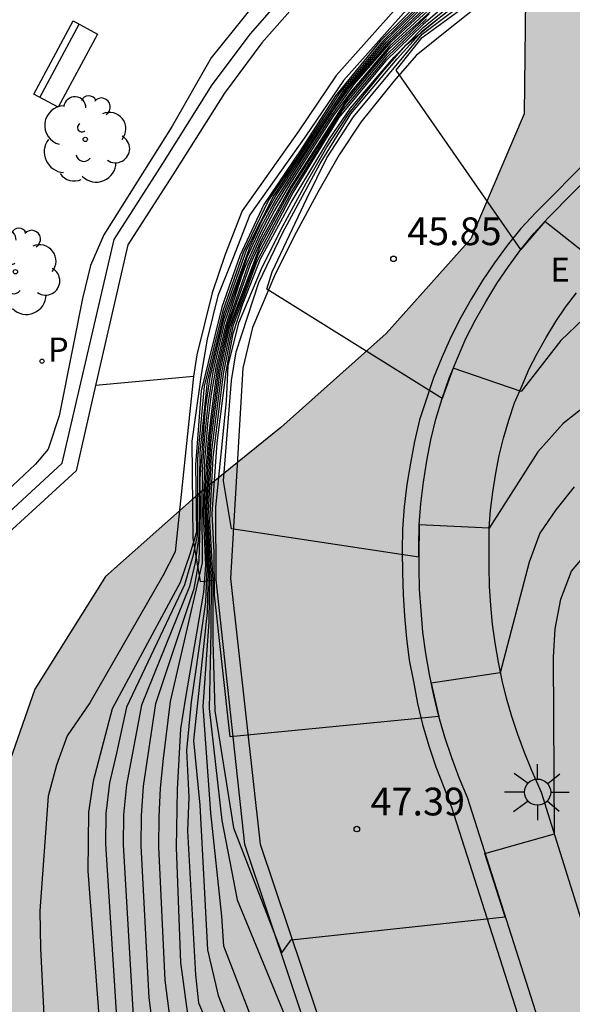
# Model space of a CAD drawing. Units: millimetres. Extents: x 583794 to 584146, y 4794790 to 4795040.
# Drawn here: x 583816 to 583831, y 4794976 to 4795002 of the extents above; entities that cross this region are included whole.
import ezdxf

# ---------------------------------------------------------------- set-up
doc = ezdxf.new("R2010")
doc.units = ezdxf.units.MM
for name, color, linetype in [('020104', 34, 'Continuous'), ('020204', 9, 'Continuous'), ('020308', 9, 'Continuous'), ('060108', 9, 'Continuous'), ('060113', 4, 'Continuous'), ('070105', 6, 'Continuous'), ('070108', 9, 'VALLA'), ('090202', 1, 'Continuous'), ('100106', 63, 'Continuous'), ('100111', 9, 'Continuous'), ('100202', 3, 'Continuous'), ('210205', 4, 'Continuous'), ('210305', 4, 'Continuous'), ('220307', 9, 'Continuous'), ('250206', 9, 'Continuous'), ('990504', 63, 'Continuous')]:
    doc.layers.add(name, color=color, linetype=linetype)
doc.layers.add('020105', color=24, linetype='Continuous', lineweight=30)
doc.styles.add('ARIAL', font='ARIAL.TTF', dxfattribs={"height": 1})
doc.styles.add('ROMANS', font='romans__.ttf', dxfattribs={"height": 1})
doc.linetypes.add('VALLA', pattern='A,1,[200,DONOSTI.shx,S=0.1,R=0,X=0,Y=0],1', length=2)

# ---------------------------------------------------------------- blocks, each defined once
blk = doc.blocks.new('COTAPU')
blk.add_circle((0, 0), 0.075)
blk = doc.blocks.new('ARBOL')
blk.add_circle((0, 0), 0.0587)
for centre, radius, start, end in [((-0.28, 0.855), 0.3, 359.2878, 173.6078), ((0.097, 0.97), 0.21, 23.1565, 160.4665), ((0.438, 0.881), 0.24, 301.578, 139.328), ((-0.564, 0.381), 0.532, 92.28, 254.58), ((0.656, 0.288), 0.443, 319.8556, 114.7656), ((-0.091, 0.321), 0.12, 119.14, 310.56), ((0.819, -0.249), 0.383, 235.5275, 62.0275), ((-0.556, -0.339), 0.555, 142.64, 266.54), ((-0.039, -0.384), 0.21, 189.64, 323.88), ((0.299, -0.624), 0.532, 224.67, 0.24), ((-0.301, -0.676), 0.45, 213.78, 295.32)]:
    blk.add_arc(centre, radius, start, end)
blk = doc.blocks.new('BANCO')
blk.add_line((1.125, 0.1875), (-1.125, 0.1875))
blk.add_lwpolyline([(1.125, 0.75), (1.125, 0), (-1.125, 0), (-1.125, 0.75)], close=True)
blk = doc.blocks.new('PLUVI3')
blk.add_circle((0, 0), 0.055)
blk = doc.blocks.new('FAROLA')
for p, q in [((0, 0.355), (0, 0.755)), ((-0.63, 0.51), (-0.255, 0.245)), ((0.605, 0.49), (0.276, 0.223)), ((-0.355, 0), (-0.895, 0)), ((0.355, 0), (0.855, 0)), ((-0.65, -0.52), (-0.255, -0.24)), ((0.585, -0.52), (0.256, -0.246)), ((0, -0.355), (0, -0.755))]:
    blk.add_line(p, q)
blk.add_circle((0, 0), 0.355)

msp = doc.modelspace()

# ---------------------------------------------------------------- hatches: boundary and pattern name
at = {"layer": '990504'}
h = msp.add_hatch(color=256, dxfattribs=at)
h.paths.add_polyline_path([(584006.945, 4795040.166), (583859.24, 4795040.169), (583863.099, 4795036.779), (583865.799, 4795034.039), (583867.189, 4795031.839), (583868.369, 4795029.049), (583869.609, 4795025.849), (583870.689, 4795022.149), (583872.269, 4795014.219), (583873.539, 4795009.989), (583875.488, 4795005.409), (583876.668, 4795001.37), (583875.118, 4794996.43), (583872.868, 4794994.3), (583870.508, 4794991.51), (583868.398, 4794988.87), (583866.438, 4794987.09), (583865.178, 4794986.86), (583863.238, 4794987.7), (583858.949, 4794991.76), (583857.319, 4794994.16), (583855.029, 4794997.87), (583853.609, 4795001.04), (583848.379, 4795007.97), (583845.509, 4795013.01), (583842.79, 4795017.68), (583839.8, 4795020.18), (583837.91, 4795020.36), (583835.9, 4795019.01), (583834.28, 4795016.6), (583833.14, 4795014.33), (583830.55, 4795007.03), (583829.94, 4795003.63), (583829.9, 4794999.701), (583828.45, 4794996.321), (583826.16, 4794993.761), (583823.31, 4794991.221), (583821.06, 4794989.391), (583818.57, 4794987.181), (583816.66, 4794984.141), (583815.45, 4794980.701), (583813.53, 4794976.452), (583810.23, 4794971.632), (583807.27, 4794966.512), (583805.899, 4794960.162), (583806.249, 4794955.302), (583807.369, 4794950.582), (583809.559, 4794946.393), (583812.309, 4794943.503), (583815.099, 4794941.143), (583817.689, 4794938.403), (583818.929, 4794934.893), (583816.748, 4794930.353), (583814.558, 4794925.423), (583814.738, 4794922.163), (583816.128, 4794920.163), (583817.868, 4794920.293), (583820.798, 4794921.873), (583824.688, 4794923.823), (583827.188, 4794924.723), (583833.398, 4794925.153), (583837.718, 4794924.533), (583840.718, 4794923.393), (583844.767, 4794920.243), (583854.047, 4794914.043), (583861.917, 4794908.883), (583866.306, 4794901.973), (583871.626, 4794895.503), (583877.436, 4794892.333), (583883.056, 4794889.973), (583894.865, 4794886.202), (583903.735, 4794882.292), (583910.105, 4794878.182), (583916.484, 4794874.652), (583920.414, 4794872.792), (583924.294, 4794869.802), (583925.044, 4794868.622), (583926.554, 4794864.642), (583927.654, 4794859.262), (583927.344, 4794858.033), (583927.274, 4794857.603), (583927.234, 4794857.033), (583927.254, 4794856.583), (583927.424, 4794855.913), (583928.434, 4794853.603), (583928.674, 4794852.903), (583928.654, 4794852.783), (583928.184, 4794852.293), (583927.904, 4794851.783), (583927.494, 4794850.433), (583927.384, 4794849.843), (583927.474, 4794848.053), (583927.394, 4794847.173), (583927.404, 4794846.363), (583927.444, 4794845.723), (583927.613, 4794844.903), (583927.653, 4794844.243), (583927.733, 4794843.873), (583927.883, 4794843.533), (583928.113, 4794843.253), (583928.413, 4794843.013), (583929.093, 4794842.713), (583929.683, 4794842.513), (583930.723, 4794842.333), (583931.833, 4794842.293), (583932.933, 4794842.373), (583933.283, 4794842.433), (583934.283, 4794842.823), (583936.393, 4794843.903), (583936.913, 4794843.933), (583937.893, 4794843.373), (583938.543, 4794843.053), (583939.053, 4794842.913), (583939.643, 4794842.873), (583939.943, 4794842.903), (583940.583, 4794843.083), (583941.183, 4794843.363), (583941.773, 4794843.673), (583943.063, 4794844.453), (583943.653, 4794844.683), (583943.923, 4794844.663), (583945.083, 4794844.073), (583946.183, 4794843.683), (583946.563, 4794843.603), (583947.303, 4794843.553), (583948.433, 4794843.622), (583949.503, 4794843.852), (583950.463, 4794844.242), (583951.333, 4794844.712), (583952.943, 4794845.682), (583954.163, 4794846.222), (583954.973, 4794846.632), (583956.543, 4794847.512), (583956.943, 4794847.582), (583957.253, 4794847.542), (583957.593, 4794847.432), (583958.113, 4794847.152), (583958.513, 4794846.792), (583959.213, 4794846.032), (583959.973, 4794845.292), (583960.543, 4794844.852), (583962.022, 4794843.872), (583962.802, 4794843.432), (583963.602, 4794843.202), (583964.122, 4794843.132), (583964.602, 4794843.142), (583965.042, 4794843.292), (583965.592, 4794843.592), (583965.992, 4794843.752), (583966.372, 4794843.762), (583966.582, 4794843.722), (583966.832, 4794843.622), (583967.932, 4794842.992), (583970.662, 4794841.602), (583970.772, 4794841.502), (583970.802, 4794841.402), (583970.692, 4794840.512), (583970.722, 4794840.032), (583970.802, 4794839.632), (583970.972, 4794839.222), (583971.232, 4794838.822), (583971.802, 4794838.222), (583972.502, 4794837.722), (583973.052, 4794837.432), (583973.642, 4794837.242), (583974.292, 4794837.142), (583974.612, 4794837.132), (583975.762, 4794837.222), (583976.642, 4794837.382), (583976.912, 4794837.392), (583977.782, 4794836.402), (583978.172, 4794836.012), (583978.662, 4794835.682), (583979.212, 4794835.432), (583980.162, 4794835.182), (583980.832, 4794835.122), (583981.512, 4794835.132), (583982.642, 4794835.262), (583983.672, 4794835.532), (583984.642, 4794836.012), (583986.552, 4794834.042), (583987.812, 4794832.972), (583988.531, 4794832.472), (583990.051, 4794831.632), (583990.751, 4794831.322), (583991.781, 4794830.972), (583992.411, 4794830.802), (583993.581, 4794830.532), (583994.011, 4794830.492), (583993.961, 4794829.842), (583994.011, 4794829.472), (583994.291, 4794828.792), (583994.741, 4794827.992), (583995.091, 4794827.472), (583995.311, 4794827.222), (583996.161, 4794826.512), (583996.811, 4794826.072), (583998.301, 4794825.342), (583999.051, 4794825.072), (583999.811, 4794824.862), (584000.931, 4794824.662), (584001.981, 4794824.552), (584003.371, 4794824.472), (584004.051, 4794824.502), (584003.941, 4794824.382), (584003.901, 4794824.262), (584003.711, 4794823.472), (584003.691, 4794823.222), (584003.741, 4794822.702), (584003.981, 4794821.712), (584005.051, 4794819.012), (584005.161, 4794818.642), (584005.221, 4794818.182), (584005.151, 4794817.912), (584004.721, 4794817.252), (584004.461, 4794816.712), (584004.341, 4794816.402), (584004.151, 4794815.682), (584004.021, 4794814.972), (584003.931, 4794813.972), (584003.971, 4794813.332), (584004.111, 4794812.682), (584004.361, 4794812.092), (584004.691, 4794811.492), (584006.031, 4794809.512), (584006.76, 4794808.552), (584007.52, 4794807.652), (584008.18, 4794806.992), (584008.75, 4794806.492), (584008.88, 4794806.322), (584008.86, 4794806.222), (584008.6, 4794805.962), (584008.35, 4794805.602), (584008.14, 4794805.132), (584008.06, 4794804.852), (584007.97, 4794804.242), (584007.94, 4794803.542), (584008.01, 4794802.832), (584008.3, 4794801.802), (584008.74, 4794800.752), (584009.24, 4794799.762), (584009.63, 4794799.202), (584010.06, 4794798.712), (584010.58, 4794798.342), (584011.15, 4794798.042), (584011.77, 4794797.832), (584012.43, 4794797.682), (584013.16, 4794797.602), (584013.88, 4794797.582), (584014.9, 4794797.612), (584015.9, 4794797.722), (584017.18, 4794798.012), (584018.14, 4794798.332), (584018.75, 4794798.602), (584019.33, 4794798.932), (584020.12, 4794799.502), (584020.34, 4794799.682), (584020.68, 4794800.052), (584021.06, 4794800.642), (584021.27, 4794800.762), (584021.73, 4794800.762), (584022.23, 4794800.662), (584022.86, 4794800.472), (584023.62, 4794800.352), (584024.43, 4794800.322), (584025.22, 4794800.362), (584025.99, 4794800.502), (584027.53, 4794800.972), (584028.71, 4794801.432), (584029.46, 4794801.822), (584030.15, 4794802.262), (584031.05, 4794803.012), (584032.85, 4794804.892), (584033.24, 4794805.402), (584033.4, 4794805.662), (584033.63, 4794806.172), (584033.73, 4794806.642), (584033.75, 4794807.292), (584033.68, 4794808.422), (584033.69, 4794808.512), (584033.75, 4794808.592), (584033.96, 4794808.722), (584035.02, 4794809.072), (584035.26, 4794809.182), (584035.48, 4794809.342), (584035.91, 4794809.712), (584036.87, 4794810.682), (584038.44, 4794812.081), (584039.33, 4794812.841), (584039.65, 4794813.091), (584039.87, 4794813.211), (584040.04, 4794813.221), (584040.16, 4794813.151), (584041.43, 4794812.181), (584042.3, 4794811.701), (584042.909, 4794811.471), (584043.509, 4794811.381), (584044.109, 4794811.391), (584044.389, 4794811.451), (584044.669, 4794811.531), (584045.159, 4794811.761), (584046.249, 4794812.551), (584047.679, 4794813.791), (584048.179, 4794814.091), (584048.639, 4794814.221), (584049.219, 4794814.251), (584049.679, 4794814.181), (584050.289, 4794814.011), (584052.379, 4794813.151), (584052.779, 4794813.011), (584053.579, 4794812.821), (584053.979, 4794812.761), (584054.369, 4794812.761), (584055.119, 4794812.801), (584055.789, 4794812.921), (584056.389, 4794813.091), (584056.959, 4794813.321), (584058.349, 4794814.091), (584059.489, 4794814.931), (584059.909, 4794815.381), (584060.079, 4794815.671), (584060.169, 4794815.741), (584060.379, 4794815.721), (584060.929, 4794815.571), (584062.049, 4794815.111), (584062.359, 4794815.031), (584062.959, 4794814.961), (584063.619, 4794815.001), (584064.299, 4794815.171), (584064.639, 4794815.301), (584067.229, 4794816.591), (584068.089, 4794817.091), (584068.619, 4794817.491), (584069.629, 4794818.431), (584070.269, 4794819.161), (584070.589, 4794819.641), (584070.799, 4794820.141), (584070.889, 4794820.411), (584070.979, 4794821.24), (584070.899, 4794822.97), (584070.779, 4794823.9), (584070.519, 4794824.8), (584070.179, 4794825.63), (584069.769, 4794826.36), (584069.209, 4794827.01), (584068.229, 4794827.89), (584067.399, 4794828.47), (584066.929, 4794828.67), (584066.229, 4794828.88), (584065.709, 4794829), (584065.159, 4794829.05), (584064.609, 4794829.01), (584064.059, 4794828.91), (584063.559, 4794828.74), (584062.559, 4794828.16), (584061.429, 4794827.251), (584060.589, 4794826.361), (584060.349, 4794825.931), (584060.329, 4794825.781), (584060.289, 4794825.761), (584059.339, 4794827.221), (584058.779, 4794827.871), (584057.999, 4794829.001), (584057.609, 4794829.431), (584056.83, 4794829.961), (584054.68, 4794830.971), (584053.09, 4794831.821), (584052.61, 4794831.931), (584052.1, 4794831.921), (584052.06, 4794832.121), (584052.01, 4794833.241), (584051.78, 4794834.221), (584051.53, 4794834.931), (584050.89, 4794836.45), (584050.52, 4794837.2), (584050.13, 4794837.84), (584049.33, 4794838.93), (584048.66, 4794839.61), (584048.19, 4794839.97), (584047.47, 4794840.37), (584047.01, 4794840.53), (584046.46, 4794840.6), (584046.13, 4794840.57), (584046.05, 4794840.51), (584046, 4794841.16), (584045.85, 4794841.65), (584045.72, 4794841.89), (584044.66, 4794843.22), (584043.47, 4794844.86), (584042.74, 4794845.75), (584042.23, 4794846.29), (584041.51, 4794846.9), (584040.65, 4794847.36), (584040.22, 4794847.5), (584040, 4794847.51), (584039.86, 4794850.16), (584039.72, 4794851.29), (584039.4, 4794852.47), (584038.961, 4794853.55), (584038.621, 4794854.22), (584038.211, 4794854.89), (584037.731, 4794855.55), (584037.211, 4794856.21), (584036.361, 4794857.18), (584035.281, 4794858.33), (584034.121, 4794859.47), (584033.771, 4794859.74), (584033.461, 4794859.91), (584033.291, 4794863.24), (584033.131, 4794864.18), (584032.921, 4794864.65), (584032.631, 4794865.1), (584031.721, 4794866.21), (584031.431, 4794866.5), (584031.401, 4794866.59), (584031.391, 4794866.75), (584031.431, 4794866.89), (584031.771, 4794867.79), (584032.031, 4794869.03), (584032.261, 4794870.51), (584032.291, 4794871.22), (584032.161, 4794871.95), (584031.891, 4794872.72), (584031.361, 4794873.83), (584030.801, 4794874.84), (584030.341, 4794875.43), (584029.781, 4794875.97), (584028.841, 4794876.63), (584028.181, 4794876.97), (584027.181, 4794877.37), (584026.291, 4794877.55), (584025.511, 4794877.53), (584025.251, 4794877.46), (584025.181, 4794877.39), (584025.151, 4794877.82), (584025.021, 4794878.3), (584024.791, 4794878.93), (584024.481, 4794879.58), (584023.592, 4794880.92), (584022.772, 4794881.9), (584022.232, 4794882.42), (584021.332, 4794883.13), (584019.352, 4794884.4), (584018.022, 4794885.33), (584017.612, 4794885.72), (584017.522, 4794886.05), (584017.552, 4794886.53), (584017.592, 4794886.8), (584018.142, 4794888.55), (584018.192, 4794889.14), (584018.172, 4794889.7), (584017.972, 4794890.55), (584017.302, 4794892.38), (584017.192, 4794892.78), (584017.142, 4794893.41), (584017.262, 4794893.49), (584017.962, 4794893.66), (584018.802, 4794893.96), (584019.722, 4794894.41), (584020.512, 4794895.039), (584021.012, 4794895.549), (584021.492, 4794896.139), (584021.922, 4794896.799), (584022.092, 4794897.129), (584022.242, 4794897.469), (584022.432, 4794898.149), (584022.502, 4794898.489), (584022.552, 4794899.209), (584022.522, 4794899.899), (584022.432, 4794900.509), (584022.272, 4794901.099), (584022.022, 4794901.649), (584021.542, 4794902.429), (584020.992, 4794903.119), (584020.522, 4794903.509), (584019.732, 4794904.049), (584018.892, 4794904.599), (584018.302, 4794904.909), (584017.682, 4794905.119), (584016.972, 4794905.239), (584016.252, 4794905.279), (584015.552, 4794905.209), (584014.932, 4794904.989), (584014.392, 4794904.679), (584013.932, 4794904.349), (584013.482, 4794903.959), (584013.292, 4794903.869), (584013.242, 4794904.659), (584013.112, 4794905.219), (584013.002, 4794905.549), (584012.662, 4794906.249), (584012.242, 4794906.849), (584011.982, 4794907.139), (584010.622, 4794908.429), (584009.563, 4794909.629), (584008.943, 4794910.599), (584008.603, 4794911.299), (584008.543, 4794911.759), (584008.803, 4794912.799), (584009.053, 4794913.359), (584009.993, 4794914.779), (584010.433, 4794915.589), (584010.653, 4794916.169), (584010.863, 4794917.099), (584010.913, 4794917.659), (584010.873, 4794918.219), (584010.313, 4794920.529), (584010.313, 4794920.679), (584010.493, 4794920.849), (584011.103, 4794921.179), (584011.543, 4794921.569), (584011.993, 4794922.099), (584012.433, 4794922.719), (584012.833, 4794923.469), (584013.303, 4794924.619), (584013.503, 4794925.289), (584013.603, 4794925.929), (584013.593, 4794926.909), (584013.493, 4794927.889), (584013.263, 4794928.869), (584012.913, 4794929.789), (584012.403, 4794930.609), (584011.783, 4794931.419), (584010.733, 4794932.599), (584009.363, 4794934.009), (584009.223, 4794934.239), (584009.313, 4794934.359), (584009.433, 4794934.429), (584010.603, 4794934.919), (584011.713, 4794935.539), (584012.233, 4794935.929), (584012.473, 4794936.168), (584012.663, 4794936.428), (584013.103, 4794937.368), (584013.213, 4794937.678), (584013.423, 4794938.548), (584013.493, 4794939.658), (584013.473, 4794940.208), (584013.403, 4794940.738), (584013.253, 4794941.208), (584013.013, 4794941.648), (584012.333, 4794942.458), (584011.653, 4794943.118), (584011.153, 4794943.538), (584010.763, 4794943.748), (584009.493, 4794944.148), (584009.053, 4794944.238), (584008.363, 4794944.278), (584006.143, 4794944.138), (584005.413, 4794943.948), (584003.983, 4794943.298), (584003.483, 4794943.148), (584003.353, 4794943.138), (584003.313, 4794943.178), (584003.303, 4794943.548), (584003.383, 4794944.178), (584003.303, 4794944.718), (584003.084, 4794945.028), (584002.434, 4794945.678), (584002.214, 4794945.968), (584003.034, 4794946.798), (584003.284, 4794947.198), (584003.374, 4794947.418), (584003.554, 4794948.178), (584003.584, 4794949.078), (584003.544, 4794949.918), (584003.434, 4794950.408), (584003.164, 4794951.078), (584002.834, 4794951.598), (584002.414, 4794952.028), (584002.264, 4794954.348), (584002.414, 4794958.538), (584002.194, 4794962.088), (584001.664, 4794964.928), (584000.904, 4794966.628), (583999.134, 4794968.008), (583997.334, 4794965.838), (583994.794, 4794958.698), (583992.964, 4794955.238), (583990.984, 4794952.248), (583990.984, 4794952.198), (583990.374, 4794951.779), (583990.044, 4794951.469), (583989.524, 4794950.799), (583989.094, 4794949.969), (583988.814, 4794949.049), (583988.654, 4794948.109), (583988.614, 4794947.509), (583988.634, 4794946.929), (583988.664, 4794946.359), (583988.764, 4794945.819), (583988.924, 4794945.299), (583989.184, 4794944.799), (583989.314, 4794944.579), (583990.214, 4794943.579), (583990.344, 4794943.389), (583990.644, 4794942.889), (583990.804, 4794942.349), (583990.834, 4794941.619), (583990.764, 4794941.279), (583990.584, 4794940.969), (583990.084, 4794940.369), (583989.984, 4794940.149), (583989.874, 4794939.679), (583989.854, 4794938.899), (583989.944, 4794937.069), (583990.054, 4794935.319), (583990.154, 4794934.379), (583990.104, 4794934.279), (583989.934, 4794934.219), (583988.934, 4794934.179), (583988.354, 4794934.069), (583988.054, 4794933.929), (583987.554, 4794933.569), (583987.174, 4794933.069), (583986.744, 4794932.199), (583986.434, 4794931.259), (583985.984, 4794929.579), (583985.974, 4794929.339), (583985.564, 4794929.299), (583985.044, 4794929.359), (583983.934, 4794929.399), (583982.934, 4794929.319), (583982.284, 4794929.169), (583981.054, 4794928.649), (583980.18, 4794928.061), (583979.393, 4794927.331), (583978.56, 4794926.255), (583977.773, 4794924.924), (583977.61, 4794924.811), (583977.424, 4794924.857), (583977.179, 4794925.101), (583976.284, 4794926.279), (583975.01, 4794927.815), (583972.813, 4794929.983), (583972.283, 4794930.46), (583971.501, 4794931.012), (583970.679, 4794931.417), (583970.363, 4794931.497), (583970.203, 4794931.488), (583970.438, 4794932.206), (583970.519, 4794932.786), (583970.504, 4794933.995), (583970.286, 4794935.249), (583969.932, 4794936.344), (583969.778, 4794936.688), (583969.408, 4794937.326), (583968.577, 4794938.5), (583967.777, 4794939.403), (583967.442, 4794939.69), (583967.094, 4794939.912), (583967.006, 4794940.06), (583967.004, 4794940.252), (583967.045, 4794940.374), (583968.509, 4794943.014), (583968.919, 4794943.901), (583969.121, 4794944.481), (583969.324, 4794945.348), (583969.416, 4794946.042), (583969.438, 4794946.54), (583969.63, 4794946.534), (583970.966, 4794946.268), (583971.579, 4794946.196), (583972.498, 4794946.228), (583973.153, 4794946.422), (583973.784, 4794946.776), (583974.069, 4794946.991), (583975.094, 4794947.902), (583975.518, 4794948.373), (583975.682, 4794948.614), (583976.061, 4794949.322), (583976.223, 4794949.747), (583976.261, 4794949.95), (583976.214, 4794950.989), (583977.557, 4794950.586), (583978.097, 4794950.527), (583978.64, 4794950.555), (583978.909, 4794950.625), (583979.464, 4794950.887), (583980.053, 4794951.262), (583981.274, 4794952.139), (583981.794, 4794952.589), (583982.404, 4794953.259), (583982.764, 4794953.789), (583982.914, 4794954.149), (583985.424, 4794956.318), (583989.374, 4794960.888), (583990.104, 4794962.208), (583990.554, 4794963.118), (583991.494, 4794966.158), (583991.894, 4794967.128), (583992.554, 4794969.198), (583992.774, 4794970.318), (583993.094, 4794971.298), (583993.774, 4794974.538), (583993.934, 4794976.608), (583994.085, 4794980.758), (583994.215, 4794982.918), (583994.645, 4794984.917), (583994.995, 4794985.927), (583996.345, 4794988.717), (583996.835, 4794990.757), (583996.965, 4794991.927), (583997.435, 4794994.097), (583997.695, 4794996.197), (583997.755, 4794998.587), (583997.745, 4795003.247), (583997.815, 4795005.887), (583997.925, 4795008.667), (583998.135, 4795011.697), (583998.465, 4795015.077), (583999.145, 4795018.566), (583999.935, 4795022.116), (584001.005, 4795025.776), (584002.035, 4795027.716), (584005.135, 4795032.256), (584005.795, 4795033.526), (584006.295, 4795034.776), (584006.915, 4795037.426), (584007.055, 4795038.676)])
h.paths.add_polyline_path([(583932.118, 4794913.796), (583932.134, 4794913.336), (583932.064, 4794913.14), (583931.923, 4794912.916), (583931.396, 4794912.432), (583930.836, 4794912.114), (583929.986, 4794911.822), (583928.613, 4794911.565), (583926.633, 4794910.989), (583926.133, 4794910.899), (583925.55, 4794910.86), (583926.353, 4794910.365), (583928.112, 4794909.673), (583928.662, 4794909.421), (583929.159, 4794909.103), (583929.603, 4794908.741), (583929.993, 4794908.329), (583930.157, 4794908.097), (583930.424, 4794907.583), (583930.652, 4794906.761), (583930.705, 4794906.043), (583931.281, 4794906.218), (583931.935, 4794906.268), (583932.803, 4794906.217), (583933.45, 4794906.099), (583934.133, 4794905.902), (583934.731, 4794905.661), (583935.398, 4794905.312), (583936.022, 4794904.88), (583936.331, 4794904.632), (583936.896, 4794904.077), (583939.094, 4794901.42), (583939.268, 4794901.157), (583939.519, 4794900.649), (583939.786, 4794899.686), (583940.009, 4794899.241), (583940.049, 4794899.243), (583940.104, 4794899.422), (583940.225, 4794899.549), (583940.624, 4794899.73), (583941.029, 4794899.799), (583941.552, 4794899.77), (583942.462, 4794899.522), (583943.094, 4794899.234), (583944.093, 4794898.67), (583944.741, 4794898.215), (583945.694, 4794897.464), (583946.619, 4794896.631), (583947.51, 4794895.669), (583948.05, 4794894.992), (583948.533, 4794894.336), (583949.351, 4794893.097), (583949.713, 4794892.628), (583950.209, 4794892.173), (583950.513, 4794892.037), (583951.032, 4794892.064), (583952.398, 4794892.448), (583953.382, 4794892.62), (583956.305, 4794892.789), (583957.01, 4794892.794), (583957.717, 4794892.743), (583958.421, 4794892.619), (583959.122, 4794892.392), (583959.788, 4794892.058), (583961.334, 4794891.146), (583962.329, 4794890.645), (583962.644, 4794890.438), (583962.893, 4794890.571), (583963.906, 4794891.425), (583964.327, 4794891.639), (583964.802, 4794891.752), (583965.074, 4794891.767), (583965.626, 4794891.771), (583966.464, 4794891.687), (583966.759, 4794891.711), (583966.944, 4794891.841), (583967.051, 4794892.102), (583967.012, 4794893.919), (583967.132, 4794894.686), (583967.387, 4794895.469), (583967.842, 4794896.422), (583968.21, 4794897.042), (583968.614, 4794897.576), (583968.754, 4794897.671), (583968.873, 4794897.685), (583969.184, 4794898.326), (583969.814, 4794899.152), (583970.251, 4794899.519), (583970.515, 4794899.677), (583971.116, 4794899.973), (583971.77, 4794900.184), (583972.406, 4794900.289), (583974.857, 4794900.441), (583975.108, 4794900.535), (583975.168, 4794900.618), (583975.12, 4794901.392), (583974.982, 4794901.874), (583974.608, 4794902.447), (583974.037, 4794903.09), (583973.575, 4794903.507), (583973.053, 4794903.84), (583972.416, 4794904.071), (583971.68, 4794904.216), (583970.9, 4794904.272), (583969.789, 4794904.221), (583969.064, 4794904.143), (583968.359, 4794903.994), (583966.239, 4794903.338), (583965.135, 4794903.152), (583964.007, 4794903.117), (583962.93, 4794903.189), (583962.311, 4794903.389), (583961.613, 4794903.857), (583961.201, 4794904.228), (583961.011, 4794904.49), (583960.489, 4794904.36), (583959.3, 4794903.809), (583958.679, 4794903.592), (583958.03, 4794903.446), (583956.984, 4794903.367), (583955.909, 4794903.407), (583954.851, 4794903.56), (583953.774, 4794903.792), (583952.746, 4794904.138), (583951.862, 4794904.653), (583951.162, 4794905.177), (583950.767, 4794905.525), (583949.782, 4794906.586), (583949.531, 4794906.95), (583949.332, 4794907.372), (583949.212, 4794907.83), (583949.179, 4794908.309), (583949.2, 4794908.831), (583949.278, 4794909.332), (583949.506, 4794910.025), (583950.205, 4794911.199), (583950.319, 4794911.477), (583950.363, 4794911.712), (583950.343, 4794911.935), (583950.29, 4794912.029), (583949.872, 4794912.359), (583949.552, 4794912.511), (583949.122, 4794912.6), (583948.801, 4794912.615), (583947.123, 4794912.543), (583946.629, 4794912.638), (583946.22, 4794912.793), (583945.629, 4794912.762), (583945.712, 4794912.471), (583944.91, 4794911.955), (583944.511, 4794911.774), (583943.804, 4794911.52), (583942.731, 4794911.208), (583942.159, 4794911.13), (583941.582, 4794911.123), (583941.032, 4794911.231), (583940.484, 4794911.45), (583939.207, 4794912.121), (583938.858, 4794912.351), (583938.507, 4794912.645), (583938.353, 4794912.516), (583937.705, 4794912.186), (583937.272, 4794912.051), (583936.487, 4794911.89), (583935.929, 4794911.845), (583935.064, 4794911.847), (583934.206, 4794912.003), (583933.683, 4794912.2), (583933.228, 4794912.472), (583933.036, 4794912.63), (583932.441, 4794913.272), (583932.183, 4794913.619)], flags=0)
h.paths.add_polyline_path([(583973.736, 4794887.278), (583973.6, 4794890.347), (583973.743, 4794890.218), (583974.32, 4794889.279), (583974.959, 4794888.407), (583975.187, 4794888.179), (583975.63, 4794887.834), (583976.002, 4794887.605), (583976.396, 4794887.425), (583977.012, 4794887.297), (583977.707, 4794887.342), (583978.418, 4794887.531), (583979.733, 4794887.96), (583979.964, 4794887.989), (583980.009, 4794887.438), (583980.105, 4794886.971), (583980.199, 4794886.703), (583980.517, 4794886.143), (583980.988, 4794885.559), (583981.557, 4794884.956), (583982.455, 4794884.162), (583983.383, 4794883.578), (583984.336, 4794883.123), (583985.502, 4794882.735), (583986.159, 4794882.577), (583986.642, 4794882.539), (583986.683, 4794882.525), (583986.686, 4794882.469), (583987.105, 4794882.411), (583987.639, 4794882.158), (583987.847, 4794882.017), (583988.277, 4794881.615), (583988.687, 4794881.124), (583989.471, 4794880.059), (583989.939, 4794879.523), (583990.478, 4794879.023), (583991.072, 4794878.549), (583992.437, 4794877.731), (583995.021, 4794876.569), (583996.391, 4794875.808), (583996.571, 4794874.664), (583996.723, 4794874.047), (583996.944, 4794873.353), (583997.237, 4794872.648), (583997.746, 4794871.649), (583998.139, 4794871.029), (583998.604, 4794870.412), (583999.107, 4794869.83), (583999.908, 4794869.071), (584000.736, 4794868.401), (584004.079, 4794866.525), (584007.481, 4794864.276), (584007.519, 4794864.174), (584007.499, 4794863.949), (584007.111, 4794863.087), (584006.9, 4794862.235), (584006.874, 4794861.657), (584006.907, 4794861.026), (584007.048, 4794860.016), (584007.281, 4794859.083), (584007.526, 4794858.543), (584007.978, 4794857.846), (584008.562, 4794857.235), (584009.291, 4794856.785), (584010.667, 4794856.216), (584012.226, 4794855.505), (584012.795, 4794855.198), (584013.334, 4794854.85), (584014.08, 4794854.224), (584014.763, 4794853.563), (584016.096, 4794852.135), (584016.712, 4794851.534), (584017.388, 4794851.017), (584017.52, 4794850.943), (584017.82, 4794850.879), (584017.754, 4794849.698), (584017.778, 4794848.93), (584017.925, 4794848.113), (584018.188, 4794847.366), (584018.568, 4794846.689), (584019.282, 4794845.749), (584020.059, 4794844.988), (584020.611, 4794844.552), (584021.175, 4794844.19), (584021.71, 4794843.913), (584022.558, 4794843.621), (584023.191, 4794843.478), (584024.162, 4794843.289), (584025.064, 4794843.184), (584025.961, 4794843.207), (584026.484, 4794843.306), (584026.732, 4794843.311), (584026.872, 4794843.246), (584027.338, 4794842.75), (584027.746, 4794842.467), (584028.235, 4794842.292), (584028.502, 4794842.242), (584029.096, 4794842.225), (584029.746, 4794842.356), (584030.068, 4794842.485), (584030.38, 4794842.645), (584030.968, 4794843.036), (584031.742, 4794843.718), (584033.052, 4794845.164), (584033.595, 4794845.626), (584033.935, 4794845.715), (584034.113, 4794845.693), (584034.45, 4794845.526), (584034.938, 4794845.079), (584035.907, 4794843.704), (584036.231, 4794843.336), (584036.566, 4794843.05), (584036.666, 4794842.83), (584036.752, 4794842.25), (584036.883, 4794840.062), (584037.297, 4794838.578), (584037.754, 4794837.36), (584037.997, 4794836.539), (584038.086, 4794836.071), (584038.149, 4794835.162), (584038.075, 4794835.054), (584037.509, 4794834.848), (584037.153, 4794834.757), (584035.952, 4794834.59), (584035.059, 4794834.215), (584034.133, 4794833.525), (584033.569, 4794832.975), (584032.846, 4794832.096), (584032.472, 4794831.451), (584032.203, 4794830.764), (584032.022, 4794829.786), (584032.047, 4794828.858), (584032.167, 4794828.255), (584032.382, 4794827.665), (584032.835, 4794826.816), (584033.372, 4794826.035), (584034.006, 4794825.259), (584033.287, 4794824.909), (584032.853, 4794824.63), (584032.485, 4794824.314), (584032.192, 4794823.946), (584031.983, 4794823.503), (584031.882, 4794822.985), (584031.861, 4794822.471), (584031.924, 4794821.273), (584031.853, 4794821.093), (584031.538, 4794820.98), (584031.363, 4794820.963), (584030.906, 4794820.979), (584030.63, 4794821.037), (584030.034, 4794821.262), (584028.376, 4794822.016), (584027.706, 4794822.269), (584027.008, 4794822.441), (584026.308, 4794822.492), (584025.671, 4794822.419), (584025.38, 4794822.324), (584024.872, 4794822.081), (584024.278, 4794821.641), (584023.708, 4794821.051), (584023.661, 4794822.866), (584023.569, 4794823.551), (584023.414, 4794824.223), (584022.949, 4794825.449), (584022.343, 4794826.619), (584021.955, 4794827.135), (584021.354, 4794827.744), (584020.489, 4794828.364), (584020.358, 4794828.589), (584020.365, 4794828.91), (584020.434, 4794829.114), (584021.185, 4794830.539), (584021.433, 4794831.153), (584021.591, 4794831.802), (584021.653, 4794832.454), (584021.584, 4794834.397), (584021.458, 4794835.569), (584021.334, 4794836.099), (584021.084, 4794836.598), (584020.919, 4794836.83), (584020.15, 4794837.599), (584019.95, 4794837.749), (584019.522, 4794837.974), (584019.092, 4794838.064), (584018.74, 4794838.054), (584018.307, 4794837.911), (584018.205, 4794838.947), (584018.015, 4794839.818), (584017.795, 4794840.343), (584017.498, 4794840.808), (584017.115, 4794841.253), (584015.953, 4794842.33), (584014.549, 4794843.289), (584014.188, 4794843.447), (584014.301, 4794843.573), (584014.329, 4794843.662), (584014.33, 4794843.943), (584014.212, 4794844.369), (584013.84, 4794845.183), (584013.621, 4794845.556), (584013.215, 4794846.112), (584012.303, 4794847.161), (584011.539, 4794847.826), (584010.599, 4794848.482), (584010.054, 4794848.798), (584009.729, 4794848.885), (584009.178, 4794849.321), (584008.688, 4794849.8), (584007.937, 4794850.369), (584007.486, 4794851.171), (584007.442, 4794851.713), (584007.3, 4794852.282), (584007.063, 4794852.983), (584006.812, 4794853.499), (584006.199, 4794854.34), (584004.932, 4794855.915), (584004.43, 4794856.474), (584003.924, 4794856.96), (584003.153, 4794857.601), (584002.397, 4794858.106), (584001.92, 4794858.345), (584001.487, 4794858.507), (584001.129, 4794858.608), (584000.629, 4794858.678), (584000.546, 4794859.491), (583999.938, 4794862.087), (583999.521, 4794863.475), (583999.116, 4794864.463), (583998.741, 4794865.044), (583997.514, 4794866.606), (583995.968, 4794868.431), (583995.412, 4794868.963), (583994.835, 4794869.414), (583993.925, 4794869.967), (583993.318, 4794870.239), (583992.74, 4794870.417), (583991.925, 4794870.527), (583991.165, 4794870.503), (583990.867, 4794870.383), (583990.794, 4794870.403), (583990.689, 4794870.574), (583989.85, 4794872.517), (583989.384, 4794873.31), (583988.307, 4794874.759), (583987.456, 4794875.708), (583986.286, 4794876.792), (583985.288, 4794877.509), (583982.385, 4794879.239), (583979.89, 4794880.527), (583979.784, 4794881.186), (583979.33, 4794882.043), (583978.972, 4794882.601), (583978.066, 4794883.691), (583977.517, 4794884.223), (583976.915, 4794884.721), (583975.97, 4794885.312), (583975.061, 4794885.705), (583974.216, 4794885.917), (583973.854, 4794885.946), (583973.303, 4794885.925), (583973.509, 4794886.272), (583973.622, 4794886.551)], flags=0)
h.paths.add_polyline_path([(583879.251, 4794942.769), (583879.166, 4794942.7), (583879.087, 4794942.383), (583878.531, 4794941.065), (583878.103, 4794939.592), (583877.954, 4794938.927), (583877.644, 4794937.053), (583877.65, 4794936.476), (583877.691, 4794936.302), (583877.793, 4794936.195), (583878.629, 4794935.686), (583879.297, 4794935.153), (583879.786, 4794934.698), (583880.412, 4794933.905), (583880.893, 4794932.993), (583881.119, 4794932.34), (583881.25, 4794931.682), (583881.301, 4794931.004), (583881.3, 4794930.267), (583881.178, 4794928.931), (583881.036, 4794928.58), (583880.711, 4794928.362), (583880.748, 4794928.268), (583881.673, 4794927.74), (583882.857, 4794927.153), (583883.454, 4794926.76), (583884, 4794926.276), (583885.045, 4794925.121), (583885.586, 4794924.588), (583886.145, 4794924.169), (583886.969, 4794923.723), (583887.138, 4794923.716), (583887.425, 4794923.892), (583889.21, 4794924.537), (583889.479, 4794924.599), (583890.373, 4794924.646), (583890.995, 4794924.566), (583891.288, 4794924.47), (583891.822, 4794924.217), (583893.628, 4794923.086), (583894.196, 4794922.635), (583895.338, 4794921.477), (583896.601, 4794921.536), (583897.3, 4794921.484), (583897.835, 4794921.368), (583898.423, 4794921.166), (583899.358, 4794920.743), (583900.335, 4794920.137), (583900.897, 4794919.654), (583901.136, 4794919.386), (583901.543, 4794918.79), (583901.837, 4794918.085), (583902.025, 4794917.39), (583902.099, 4794916.737), (583902.973, 4794917.191), (583903.397, 4794917.358), (583903.864, 4794917.462), (583904.664, 4794917.48), (583904.954, 4794917.447), (583906.502, 4794917.104), (583907.091, 4794917.03), (583907.73, 4794917.064), (583908.021, 4794917.159), (583908.055, 4794917.281), (583907.612, 4794923.595), (583907.502, 4794923.549), (583907.197, 4794923.268), (583906.834, 4794923.009), (583906.334, 4794922.767), (583906.042, 4794922.671), (583905.407, 4794922.566), (583904.751, 4794922.54), (583904.115, 4794922.61), (583903.806, 4794922.69), (583903.489, 4794922.778), (583902.555, 4794923.169), (583901.961, 4794923.507), (583901.403, 4794923.91), (583900.955, 4794924.359), (583900.507, 4794924.961), (583900.373, 4794925.218), (583900.326, 4794925.512), (583899.582, 4794925.489), (583897.067, 4794925.638), (583896.503, 4794925.704), (583895.976, 4794925.821), (583895.486, 4794925.987), (583894.808, 4794926.4), (583894.389, 4794926.755), (583893.671, 4794927.462), (583893.111, 4794927.906), (583893.059, 4794927.983), (583893.051, 4794928.127), (583892.994, 4794928.148), (583891.42, 4794928.065), (583891.115, 4794928.081), (583890.052, 4794928.33), (583889.374, 4794928.575), (583888.546, 4794928.644), (583888.513, 4794928.666), (583888.502, 4794928.866), (583888.37, 4794928.947), (583887.808, 4794928.805), (583887.096, 4794928.784), (583886.556, 4794928.852), (583885.962, 4794929.021), (583885.39, 4794929.271), (583884.642, 4794929.777), (583884.242, 4794930.221), (583884.085, 4794930.469), (583883.843, 4794930.961), (583883.774, 4794931.213), (583883.732, 4794932.004), (583883.827, 4794932.642), (583883.915, 4794932.943), (583884.039, 4794933.182), (583884.018, 4794933.277), (583883.841, 4794933.596), (583883.525, 4794933.98), (583882.406, 4794935.003), (583882.121, 4794935.389), (583882.038, 4794935.593), (583882.003, 4794935.799), (583882.021, 4794936.233), (583882.312, 4794937.554), (583882.315, 4794938.115), (583881.663, 4794938.169), (583880.95, 4794938.468), (583880.354, 4794938.837), (583879.985, 4794939.146), (583879.687, 4794939.491), (583879.506, 4794939.882), (583879.403, 4794940.317)], flags=0)

# ---------------------------------------------------------------- linework, layer by layer
at = {"layer": '020104', "flags": 128}
for points, elevation in [([(583827.91, 4795002.981), (583826.23, 4795001.441), (583825.13, 4795000.141), (583823.58, 4794997.741), (583822.8, 4794996.321), (583822.48, 4794995.631), (583821.89, 4794993.961), (583821.63, 4794992.771), (583821.39, 4794991.001), (583821.33, 4794990.131), (583821.28, 4794989.021), (583821.35, 4794987.321), (583821.32, 4794986.221), (583820.949, 4794982.751), (583821.119, 4794981.001), (583821.329, 4794977.081), (583821.619, 4794975.851), (583822.659, 4794973.182)], 49), ([(583831.249, 4794989.611), (583830.749, 4794988.991), (583830.319, 4794988.361), (583830.029, 4794987.571), (583829.249, 4794984.581), (583827.379, 4794984.301), (583827.589, 4794983.401), (583821.939, 4794982.851), (583821.52, 4794986.681), (583821.51, 4794987.841), (583821.45, 4794988.881), (583821.59, 4794990.801), (583821.83, 4794992.721), (583822.02, 4794993.761), (583822.28, 4794994.561), (583822.76, 4794995.781), (583823.59, 4794997.301), (583824.63, 4794999.031), (583825.2, 4794999.861), (583826.38, 4795001.241), (583827.16, 4795002.041), (583828.48, 4795003.121)], 47), ([(583831.549, 4794991.791), (583830.949, 4794991.321), (583830.269, 4794990.561), (583828.949, 4794988.491), (583827.059, 4794988.581), (583827.049, 4794987.711), (583821.98, 4794988.471), (583821.76, 4794989.771), (583821.98, 4794992.491), (583822.1, 4794993.261), (583822.72, 4794995.141), (583823.37, 4794996.491), (583824.38, 4794998.361), (583825.21, 4794999.701), (583826.46, 4795001.191), (583827.15, 4795001.951), (583828.56, 4795003.061)], 46.5), ([(583831.489, 4794994.151), (583830.889, 4794993.571), (583829.819, 4794992.191), (583827.979, 4794992.821), (583827.679, 4794992.001), (583822.93, 4794994.961), (583823.08, 4794995.431), (583824.02, 4794997.411), (583824.56, 4794998.511), (583825.28, 4794999.621), (583827.14, 4795001.861), (583828.64, 4795002.991)], 46), ([(583827.37, 4795002.951), (583826.06, 4795001.661), (583824.89, 4795000.251), (583823.78, 4794998.551), (583822.98, 4794997.371), (583822.29, 4794995.941), (583821.74, 4794994.371), (583821.24, 4794992.331), (583821.06, 4794990.371), (583821.05, 4794988.291), (583820.93, 4794987.731), (583820.71, 4794986.961), (583819.14, 4794983.651), (583818.87, 4794982.401), (583818.68, 4794981.601), (583818.58, 4794980.771), (583818.569, 4794979.951), (583818.889, 4794974.822)], 52), ([(583827.42, 4795002.921), (583826.12, 4795001.661), (583824.99, 4795000.311), (583823.12, 4794997.491), (583822.38, 4794996.031), (583821.76, 4794994.271), (583821.32, 4794992.461), (583821.12, 4794990.541), (583821.09, 4794988.281), (583820.99, 4794987.561), (583820.84, 4794986.911), (583819.54, 4794983.701), (583819.14, 4794981.551), (583819.059, 4794980.741), (583819.049, 4794979.921), (583819.319, 4794975.302)], 51.5), ([(583819.859, 4794974.942), (583819.749, 4794975.782), (583819.529, 4794979.901), (583819.539, 4794980.711), (583819.599, 4794981.511), (583819.93, 4794983.751), (583820.97, 4794986.861), (583821.1, 4794987.611), (583821.14, 4794988.891), (583821.13, 4794989.841), (583821.27, 4794991.721), (583821.4, 4794992.581), (583821.78, 4794994.171), (583822.48, 4794996.111), (583822.8, 4794996.811), (583823.18, 4794997.481), (583825.1, 4795000.381), (583826.18, 4795001.651), (583827.47, 4795002.901)], 51), ([(583820.329, 4794975.142), (583820.179, 4794976.261), (583820.009, 4794979.871), (583820.019, 4794980.681), (583820.059, 4794981.461), (583820.139, 4794982.261), (583820.33, 4794983.801), (583821.19, 4794987.551), (583821.18, 4794989.061), (583821.19, 4794990.011), (583821.25, 4794990.871), (583821.35, 4794991.851), (583821.48, 4794992.711), (583821.8, 4794994.071), (583822.4, 4794995.821), (583822.79, 4794996.661), (583823.18, 4794997.381), (583824.72, 4794999.781), (583825.2, 4795000.441), (583826.24, 4795001.651), (583827.52, 4795002.871)], 50.5), ([(583827.74, 4795002.911), (583826.26, 4795001.541), (583825.22, 4795000.321), (583824.74, 4794999.661), (583823.56, 4794997.801), (583823.14, 4794997.091), (583822.75, 4794996.351), (583822.42, 4794995.601), (583821.85, 4794993.961), (583821.59, 4794992.801), (583821.47, 4794991.941), (583821.35, 4794990.911), (583821.28, 4794990.041), (583821.25, 4794989.131), (583821.31, 4794987.401), (583821.27, 4794986.491), (583820.89, 4794983.791), (583820.759, 4794982.481), (583820.819, 4794981.211), (583820.789, 4794980.301), (583820.999, 4794976.411), (583821.089, 4794975.651), (583821.389, 4794974.941)], 49.5), ([(583848.439, 4794986.471), (583847.709, 4794987.821), (583846.939, 4794989.151), (583846.149, 4794990.401), (583845.169, 4794991.561), (583843.609, 4794993.131), (583842.529, 4794994.14), (583841.249, 4794994.951), (583839.949, 4794995.661), (583838.449, 4794996.371), (583836.529, 4794996.581), (583834.879, 4794996.471), (583832.039, 4794995.541), (583830.46, 4794996.791), (583829.81, 4794996.031), (583826.43, 4795000.881), (583827.14, 4795001.771), (583828.72, 4795002.931)], 45.5), ([(583822.909, 4794974.231), (583821.769, 4794977.181), (583821.719, 4794977.991), (583821.419, 4794980.791), (583821.209, 4794983.671), (583821.37, 4794985.961), (583821.39, 4794987.241), (583821.31, 4794988.911), (583821.42, 4794990.801), (583821.67, 4794992.731), (583821.93, 4794993.961), (583822.75, 4794996.121), (583823.6, 4794997.691), (583825.05, 4794999.961), (583826.2, 4795001.331), (583827.33, 4795002.411)], 48.5), ([(583827.25, 4795002.271), (583826.17, 4795001.231), (583824.96, 4794999.781), (583823.62, 4794997.631), (583822.7, 4794995.911), (583821.97, 4794993.961), (583821.71, 4794992.701), (583821.44, 4794990.601), (583821.34, 4794988.801), (583821.43, 4794987.161), (583821.42, 4794985.691), (583821.369, 4794983.611), (583821.719, 4794980.581), (583822.129, 4794978.441), (583823.979, 4794973.941)], 48), ([(583820.95, 4794992.601), (583820.45, 4794987.851), (583820.12, 4794987.201), (583818.14, 4794983.771), (583817.53, 4794982.871), (583817.24, 4794982.081), (583817.02, 4794981.241), (583816.789, 4794978.142), (583816.809, 4794977.122), (583817.149, 4794970.282), (583817.189, 4794968.702), (583817.409, 4794966.992), (583817.469, 4794966.222), (583817.559, 4794965.412), (583817.669, 4794963.742), (583817.749, 4794956.232), (583817.509, 4794951.932), (583817.419, 4794951.032), (583817.299, 4794950.192), (583817.209, 4794948.522), (583817.189, 4794947.682), (583816.669, 4794943.712), (583816.369, 4794942.073)], 53)]:
    msp.add_lwpolyline(points, dxfattribs=dict(at, elevation=elevation))
at = {"layer": '020105', "flags": 128}
for points, elevation in [([(583827.32, 4795002.981), (583826, 4795001.671), (583824.79, 4795000.191), (583823.85, 4794998.731), (583822.85, 4794997.251), (583822.2, 4794995.861), (583821.72, 4794994.471), (583821.16, 4794992.211), (583821, 4794990.211), (583821.03, 4794988.381), (583820.85, 4794987.791), (583820.59, 4794987.021), (583818.75, 4794983.601), (583818.23, 4794981.651), (583818.11, 4794980.811), (583818.089, 4794979.211), (583818.459, 4794974.352)], 52.5), ([(583828.41, 4795003.191), (583827.17, 4795002.131), (583826.14, 4795001.131), (583824.88, 4794999.601), (583823.65, 4794997.581), (583822.66, 4794995.711), (583822.01, 4794993.961), (583821.75, 4794992.671), (583821.47, 4794990.401), (583821.38, 4794988.701), (583821.47, 4794987.081), (583821.47, 4794985.431), (583821.529, 4794983.551), (583822.029, 4794980.381), (583823.339, 4794977.001), (583823.589, 4794977.351), (583829.379, 4794977.981), (583828.829, 4794979.691), (583830.719, 4794980.221), (583830.689, 4794985.001), (583830.739, 4794985.771), (583830.889, 4794986.571), (583831.179, 4794987.331), (583831.679, 4794987.921)], 47.5), ([(583820.799, 4794975.341), (583820.609, 4794976.741), (583820.489, 4794979.851), (583820.519, 4794981.421), (583820.609, 4794983.061), (583820.73, 4794983.861), (583821.23, 4794986.761), (583821.28, 4794987.491), (583821.22, 4794988.881), (583821.26, 4794990.321), (583821.35, 4794991.401), (583821.44, 4794992.121), (583821.56, 4794992.841), (583821.82, 4794993.971), (583822.27, 4794995.351), (583822.36, 4794995.581), (583822.78, 4794996.521), (583823.14, 4794997.201), (583823.4, 4794997.641), (583824.71, 4794999.681), (583825.31, 4795000.511), (583826.3, 4795001.651), (583827.58, 4795002.851)], 50)]:
    msp.add_lwpolyline(points, dxfattribs=dict(at, elevation=elevation))
at = {"layer": '060108'}
for points in [[(583831.799, 4794970.431, 48.399), (583828.359, 4794981.201, 47.409), (583828.139, 4794981.741, 47.339), (583827.939, 4794982.281, 47.279), (583827.749, 4794982.841, 47.219), (583827.589, 4794983.401, 47.159), (583827.449, 4794983.961, 47.099), (583827.339, 4794984.531, 47.039), (583827.239, 4794985.101, 46.979), (583827.159, 4794985.681, 46.919), (583827.109, 4794986.261, 46.859), (583827.069, 4794986.841, 46.799), (583827.059, 4794987.421, 46.739), (583827.049, 4794988.001, 46.669), (583827.059, 4794988.581, 46.599), (583827.099, 4794989.161, 46.529), (583827.169, 4794989.741, 46.459), (583827.259, 4794990.311, 46.389), (583827.369, 4794990.881, 46.329), (583827.509, 4794991.441, 46.259), (583827.679, 4794992.001, 46.189), (583827.869, 4794992.551, 46.119), (583828.089, 4794993.091, 46.049), (583828.32, 4794993.621, 45.989), (583828.58, 4794994.131, 45.929), (583828.86, 4794994.621, 45.869), (583829.16, 4794995.111, 45.819), (583829.47, 4794995.571, 45.759), (583829.81, 4794996.031, 45.709), (583830.17, 4794996.471, 45.649), (583830.55, 4794996.891, 45.599), (583831.91, 4794998.271, 45.429)], [(583825.439, 4794970.672, 48.209), (583822.339, 4794979.931, 47.389), (583821.56, 4794987.091, 46.379)]]:
    msp.add_polyline3d(points, dxfattribs=at)
at = {"layer": '060113'}
for points in [[(583822.88, 4795003.031, 53.458), (583821.43, 4795001.221, 53.478), (583820.37, 4794999.371, 53.478), (583818.52, 4794996.431, 53.448), (583818.16, 4794995.601, 53.438), (583817.95, 4794994.711, 53.448), (583817.69, 4794993.431, 53.438), (583817.31, 4794991.531, 53.428), (583817.02, 4794990.631, 53.438), (583816.67, 4794990.221, 53.438), (583815.75, 4794989.361, 53.478), (583814.45, 4794987.961, 53.488), (583814.04, 4794987.301, 53.508), (583813.61, 4794986.581, 53.538), (583812.2, 4794984.101, 53.628), (583809.801, 4794979.873, 53.703)], [(583828.85, 4795002.791, 45.259), (583827.8, 4795001.951, 45.319), (583826.97, 4795001.281, 45.359), (583826.37, 4795000.591, 45.459), (583825.48, 4794999.481, 45.569), (583824.89, 4794998.591, 45.719), (583824.34, 4794997.631, 45.849), (583823.73, 4794996.491, 45.949), (583823.17, 4794995.381, 45.979), (583822.55, 4794993.921, 46.069), (583822.28, 4794992.821, 46.019), (583822.23, 4794991.901, 46.059), (583821.95, 4794987.131, 46.279), (583822.749, 4794979.941, 47.389), (583825.819, 4794970.812, 48.209)], [(583831.7, 4794998.531, 45.319), (583830.21, 4794997.031, 45.359), (583829.81, 4794996.601, 45.409), (583829.44, 4794996.141, 45.469), (583829.09, 4794995.671, 45.519), (583828.77, 4794995.191, 45.579), (583828.46, 4794994.691, 45.629), (583828.18, 4794994.191, 45.689), (583827.91, 4794993.661, 45.749), (583827.67, 4794993.111, 45.809), (583827.44, 4794992.561, 45.879), (583827.25, 4794991.991, 45.949), (583827.069, 4794991.421, 46.019), (583826.929, 4794990.841, 46.089), (583826.819, 4794990.251, 46.149), (583826.719, 4794989.671, 46.219), (583826.649, 4794989.071, 46.289), (583826.609, 4794988.471, 46.359), (583826.599, 4794987.881, 46.429), (583826.609, 4794987.291, 46.499), (583826.619, 4794986.701, 46.559), (583826.659, 4794986.111, 46.619), (583826.709, 4794985.511, 46.679), (583826.789, 4794984.921, 46.739), (583826.899, 4794984.341, 46.799), (583827.009, 4794983.751, 46.859), (583827.149, 4794983.181, 46.919), (583827.319, 4794982.601, 46.979), (583827.509, 4794982.031, 47.039), (583827.719, 4794981.481, 47.099), (583827.929, 4794980.941, 47.169), (583831.369, 4794970.181, 48.159)]]:
    msp.add_polyline3d(points, dxfattribs=at)
at = {"layer": '070105'}
for points in [[(583809.555, 4794978.798, 53.974), (583813.42, 4794985.471, 53.888), (583814.42, 4794987.281, 53.818), (583814.88, 4794987.931, 53.818), (583817.4, 4794990.251, 53.748), (583818.8, 4794996.301, 53.778), (583820.12, 4794998.361, 53.798), (583821.45, 4795000.491, 53.788), (583822.49, 4795001.871, 53.778), (583824.02, 4795003.621, 53.738), (583825.52, 4795005.161, 53.718), (583827.32, 4795006.72, 53.748), (583828.45, 4795007.64, 53.728), (583829.45, 4795015.26, 53.638), (583825.484, 4795017.974, 53.67)], [(583829.689, 4795015.597, 53.64), (583829.89, 4795015.46, 53.638), (583828.84, 4795007.43, 53.728), (583827.57, 4795006.41, 53.748), (583825.79, 4795004.871, 53.718), (583824.31, 4795003.351, 53.738), (583822.8, 4795001.621, 53.778), (583821.79, 4795000.261, 53.788), (583820.45, 4794998.151, 53.798), (583819.17, 4794996.161, 53.778), (583818.299, 4794992.353, 53.76)], [(583836.94, 4795007.2, 44.689), (583835.95, 4795008.13, 47.339), (583832.43, 4795006.3, 53.108), (583830.18, 4795005.2, 53.148), (583828.78, 4795004.371, 53.918), (583827.66, 4795003.501, 53.928), (583826.63, 4795002.431, 53.938), (583825.01, 4795000.601, 53.858), (583823.99, 4794999.111, 53.868), (583822.47, 4794996.971, 53.908), (583822.01, 4794995.791, 53.798), (583821.61, 4794994.781, 53.768), (583821.32, 4794993.611, 53.768), (583821.17, 4794992.701, 53.688), (583820.9, 4794990.851, 53.508), (583820.93, 4794988.211, 53.138), (583821.13, 4794987.051, 52.988), (583821.56, 4794987.091, 46.379)], [(583821.56, 4794987.091, 46.379), (583821.55, 4794989.061, 46.379), (583821.84, 4794991.931, 46.159), (583821.89, 4794992.881, 46.119), (583822.18, 4794994.051, 46.169), (583822.81, 4794995.551, 46.079), (583823.38, 4794996.681, 46.049), (583824, 4794997.831, 45.949), (583824.56, 4794998.801, 45.819), (583825.16, 4794999.721, 45.669), (583826.07, 4795000.851, 45.559), (583826.7, 4795001.571, 45.459), (583827.55, 4795002.261, 45.419), (583828.61, 4795003.111, 45.359), (583829.47, 4795003.781, 45.309), (583830.48, 4795004.46, 45.229), (583831.19, 4795004.93, 45.129), (583832.88, 4795005.82, 44.999), (583834.98, 4795006.68, 44.869), (583836.94, 4795007.2, 44.689)], [(583818.299, 4794992.353, 53.76), (583817.77, 4794990.041, 53.748), (583815.18, 4794987.671, 53.818), (583814.76, 4794987.071, 53.818), (583813.76, 4794985.291, 53.888), (583809.23, 4794977.432, 53.988), (583808.88, 4794977.632, 53.988), (583809.555, 4794978.798, 53.974)]]:
    msp.add_polyline3d(points, dxfattribs=at)
at = {"layer": '070108'}
msp.add_polyline3d([(583835.91, 4795008.29, 52.289), (583830.06, 4795005.39, 53.908), (583828.65, 4795004.57, 53.928), (583827.5, 4795003.671, 53.938), (583826.45, 4795002.581, 53.938), (583824.81, 4795000.741, 53.868), (583823.8, 4794999.241, 53.868), (583822.27, 4794997.081, 53.918), (583821.81, 4794995.901, 53.898), (583821.45, 4794994.861, 53.848), (583821.04, 4794993.181, 53.848), (583820.95, 4794992.601, 53.848), (583818.299, 4794992.353, 53.848)], dxfattribs=at)
at = {"layer": '100106', "flags": 128}
msp.add_lwpolyline([(583829.94, 4795003.63), (583829.9, 4794999.701), (583828.45, 4794996.321), (583826.16, 4794993.761), (583823.31, 4794991.221), (583821.06, 4794989.391), (583818.57, 4794987.181), (583816.66, 4794984.141), (583815.45, 4794980.701), (583813.53, 4794976.452), (583810.23, 4794971.632), (583807.27, 4794966.512), (583805.899, 4794960.162), (583806.249, 4794955.302), (583807.369, 4794950.582), (583809.559, 4794946.393), (583812.309, 4794943.503), (583815.099, 4794941.143)], dxfattribs=at)
at = {"layer": '100111'}
msp.add_polyline3d([(583833.589, 4794971.061, 48.399), (583830.369, 4794981.341, 47.469), (583830.099, 4794981.951, 47.409), (583829.909, 4794982.421, 47.339), (583829.729, 4794982.911, 47.279), (583829.559, 4794983.401, 47.219), (583829.419, 4794983.891, 47.159), (583829.299, 4794984.371, 47.099), (583829.199, 4794984.871, 47.039), (583829.109, 4794985.391, 46.979), (583829.039, 4794985.891, 46.919), (583828.999, 4794986.401, 46.859), (583828.959, 4794986.921, 46.799), (583828.949, 4794987.451, 46.739), (583828.949, 4794988.001, 46.669), (583828.949, 4794988.491, 46.599), (583828.989, 4794988.981, 46.529), (583829.049, 4794989.471, 46.459), (583829.129, 4794989.981, 46.389), (583829.219, 4794990.461, 46.329), (583829.339, 4794990.931, 46.259), (583829.479, 4794991.411, 46.189), (583829.639, 4794991.881, 46.119), (583829.839, 4794992.351, 46.049), (583830.029, 4794992.801, 45.989), (583830.249, 4794993.221, 45.929), (583830.489, 4794993.651, 45.869), (583830.749, 4794994.081, 45.819), (583831.019, 4794994.471, 45.759), (583831.309, 4794994.861, 45.709)], dxfattribs=at)

# ---------------------------------------------------------------- block references
at = {"layer": '020204', "rotation": 359.9987685839998}
for p in [(583826.36, 4794995.781, 45.85), (583825.369, 4794980.351, 47.39)]:
    msp.add_blockref('COTAPU', p, dxfattribs=at)
at = {"layer": '090202', "rotation": 241.6328499746231}
msp.add_blockref('BANCO', (583817.16, 4795001.226), dxfattribs=at)
at = {"layer": '100202', "rotation": 359.9987685839998}
for p in [(583818.02, 4794999.011, 53.56), (583816.13, 4794995.431, 53.56)]:
    msp.add_blockref('ARBOL', p, dxfattribs=at)
at = {"layer": '210205', "rotation": 359.9987685839998}
msp.add_blockref('PLUVI3', (583816.85, 4794993.011, 53.45), dxfattribs=at)
at = {"layer": '250206', "rotation": 359.9987685839998}
msp.add_blockref('FAROLA', (583830.259, 4794981.351, 47.52), dxfattribs=at)

# ---------------------------------------------------------------- texts
at = {"layer": '020308', "style": 'ARIAL'}
for s, p in [('45.85', (583826.73, 4794996.151, 45.849)), ('47.39', (583825.739, 4794980.721, 47.389))]:
    msp.add_text(s, height=0.75, rotation=359.9988, dxfattribs=at).set_placement(p)
at = {"layer": '210305', "style": 'ROMANS'}
msp.add_text('P', height=0.65, rotation=359.9988, dxfattribs=at).set_placement((583817.01, 4794993.001, 53.448))
at = {"layer": '220307', "style": 'ROMANS'}
msp.add_text('E', height=0.65, rotation=359.9988, dxfattribs=at).set_placement((583830.609, 4794995.161, 45.699))

doc.saveas('drawing.dxf')
